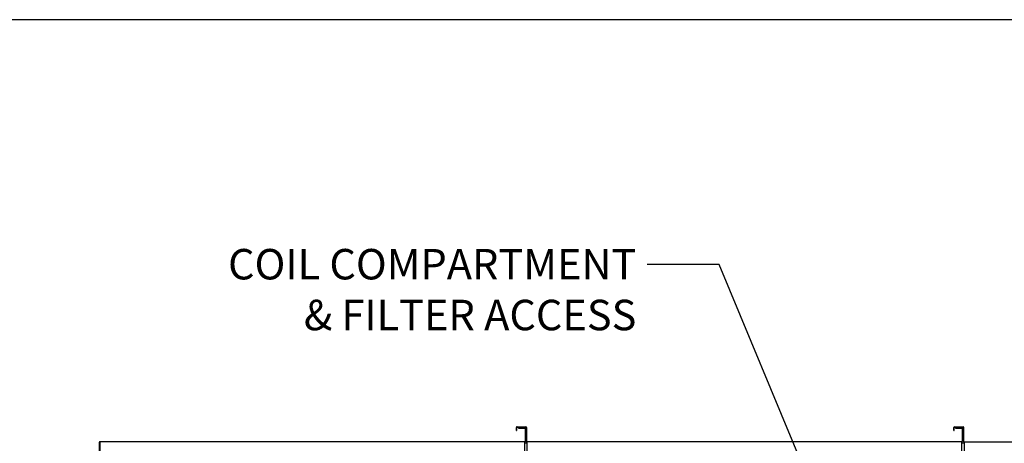
# Model space of a CAD drawing. Units: inches. Extents: x 0 to 16.7, y -0.9 to 10.7.
# Drawn here: x 5.7 to 9.5, y 9 to 10.7 of the extents above; entities that cross this region are included whole.
import ezdxf
from ezdxf import colors
from ezdxf.entities.mleader import LeaderData, LeaderLine
from ezdxf.math import Vec2, Vec3

# ---------------------------------------------------------------- set-up
doc = ezdxf.new("R2010")
doc.units = ezdxf.units.IN
doc.header["$MEASUREMENT"] = 0
for name, color, linetype in [('0510F-3132_TOP_P', 7, 'Continuous'), ('0510F-3264_TOP_W', 7, 'Continuous'), ('0510F-3265_TOP_P', 7, 'Continuous'), ('0719F-2790_TOP_C', 7, 'Continuous'), ('0719F-3150_TOP_W', 7, 'Continuous'), ('Default', 7, 'Continuous')]:
    doc.layers.add(name, color=color, linetype=linetype)

# ---------------------------------------------------------------- blocks, each defined once
blk = doc.blocks.new('_SE_FILLED')
at = {"color": 0}
blk.add_line((0, 0), (-1, 0), dxfattribs=at)
blk.add_solid([(0, 0), (-1, -0.1665), (-1, 0.1665), (0, 0)], dxfattribs=at)
blk = doc.blocks.new('SE1')
at = {"layer": '0510F-3132_TOP_P', "color": 7, "linetype": 'Continuous'}
for p, q in [((7.6107, 9.0458), (7.6107, 9.058)), ((7.6107, 9.0458), (7.6123, 9.0458)), ((7.6123, 9.0458), (7.6123, 9.058)), ((7.6135, 9.0608), (7.6478, 9.0608)), ((7.6135, 9.0592), (7.6478, 9.0592)), ((7.6491, 9.058), (7.6491, 9.0037)), ((7.6507, 9.058), (7.6507, 9.0037)), ((9.341, 9.0572), (9.341, 9.0556)), ((9.341, 9.0572), (9.3662, 9.0572)), ((9.341, 9.0556), (9.3662, 9.0556)), ((9.3674, 9.0544), (9.3674, 9.0037)), ((9.369, 9.0544), (9.369, 9.0037)), ((7.6519, 9.0024), (9.3662, 9.0024)), ((7.6519, 8.9996), (7.6519, 9.0024)), ((7.6519, 8.9996), (7.6519, 8.9252)), ((9.3662, 9.0024), (9.3662, 8.9996)), ((9.3662, 8.9252), (9.3662, 8.9996))]:
    blk.add_line(p, q, dxfattribs=at)
for centre, radius, start, end in [((7.6135, 9.058), 0.00284, 90, 180), ((7.6135, 9.058), 0.00124, 90, 180), ((7.6478, 9.058), 0.00284, 0, 90), ((7.6478, 9.058), 0.00124, 0, 90), ((9.3662, 9.0544), 0.00284, 0, 90), ((9.3662, 9.0544), 0.00124, 0, 90), ((7.6519, 9.0037), 0.00284, 180, 270), ((7.6519, 9.0037), 0.00124, 180, 270), ((9.3662, 9.0037), 0.00284, 270, 0), ((9.3662, 9.0037), 0.00124, 270, 0)]:
    blk.add_arc(centre, radius, start, end, dxfattribs=at)
at = {"layer": '0510F-3264_TOP_W', "color": 7, "linetype": 'Continuous'}
for p, q in [((7.6191, 9.0572), (7.6191, 9.0556)), ((7.6191, 9.0572), (7.6442, 9.0572)), ((7.6191, 9.0556), (7.6442, 9.0556)), ((7.6455, 9.0544), (7.6455, 9.0037)), ((7.6471, 9.0544), (7.6471, 9.0037)), ((5.9661, 8.9988), (5.9661, 8.9257)), ((5.9677, 8.9988), (5.9677, 8.9257)), ((5.9697, 9.0024), (7.6442, 9.0024)), ((5.9697, 9.0024), (5.9697, 8.9996)), ((5.9697, 8.9996), (5.9697, 8.9255)), ((7.6442, 9.0024), (7.6442, 8.9996)), ((7.6442, 8.9255), (7.6442, 8.9996))]:
    blk.add_line(p, q, dxfattribs=at)
for centre, radius, start, end in [((7.6442, 9.0544), 0.00284, 0, 90), ((7.6442, 9.0544), 0.00124, 0, 90), ((7.6442, 9.0037), 0.00284, 270, 0), ((7.6442, 9.0037), 0.00124, 270, 0), ((5.9697, 8.9988), 0.0036, 90, 180), ((5.9697, 8.9988), 0.002, 90, 180)]:
    blk.add_arc(centre, radius, start, end, dxfattribs=at)
at = {"layer": '0510F-3265_TOP_P', "color": 7, "linetype": 'Continuous'}
for p, q in [((9.3347, 9.0456), (9.3347, 9.0577)), ((9.3347, 9.0456), (9.3363, 9.0456)), ((9.3363, 9.0456), (9.3363, 9.0577)), ((9.3375, 9.0606), (9.3719, 9.0606)), ((9.3375, 9.059), (9.3719, 9.059)), ((9.3731, 9.0034), (9.3731, 9.0577)), ((9.3747, 9.0034), (9.3747, 9.0577)), ((9.3759, 9.0022), (11.3739, 9.0022)), ((9.3759, 9.0022), (9.3759, 8.9993)), ((9.3759, 8.9993), (9.3759, 8.9249))]:
    blk.add_line(p, q, dxfattribs=at)
for centre, radius, start, end in [((9.3375, 9.0577), 0.00284, 90, 180), ((9.3375, 9.0577), 0.00124, 90, 180), ((9.3719, 9.0577), 0.00284, 0, 90), ((9.3719, 9.0577), 0.00124, 0, 90), ((9.3759, 9.0034), 0.00284, 180, 270), ((9.3759, 9.0034), 0.00124, 180, 270)]:
    blk.add_arc(centre, radius, start, end, dxfattribs=at)
at = {"layer": '0719F-2790_TOP_C', "color": 7, "linetype": 'Continuous'}
blk.add_line((9.3759, 8.9964), (9.3662, 8.9964), dxfattribs=at)
at = {"layer": '0719F-3150_TOP_W', "color": 7, "linetype": 'Continuous'}
blk.add_line((7.6519, 8.9962), (7.6442, 8.9962), dxfattribs=at)

msp = doc.modelspace()

# ---------------------------------------------------------------- linework, layer by layer
at = {"layer": 'Default', "color": 7}
msp.add_line((16.655475, 10.663556), (0.405475, 10.663556), dxfattribs=at)

# ---------------------------------------------------------------- block references
at = {"layer": 'Default'}
msp.add_blockref('SE1', (0, 0), dxfattribs=at)

# ---------------------------------------------------------------- leaders
at = {"layer": 'Default', "color": 7, "linetype": 'Continuous'}
ml = msp.add_multileader_mtext('Standard', dxfattribs=at)
ml.set_content('{\\pxsm0.9;\\fArial|b0||i0||c0|p34;\\W1.;COIL COMPARTMENT\\P& FILTER ACCESS\\P}', color=256)
ml.set_leader_properties()
ml.set_arrow_properties(name='_SE_FILLED')
ml.build(insert=Vec2(0, 0))
ml.multileader.update_dxf_attribs({"dogleg_length": 0.284615, "arrow_head_size": 0.12})
ctx = ml.context
ctx.base_point, ctx.char_height, ctx.arrow_head_size, ctx.landing_gap_size = Vec3(6.255769, 9.72962), 0.12, 0.12, 0.042
ctx.text_align_type = 2
notes = []
notes.append((ctx, [(0, (1, 1, 0), (8.410344, 9.69962), (-1, 0), 0.284615, [(0, [(8.979961, 8.331913)], 0, [])])]))
ctx.mtext.insert, ctx.mtext.alignment = Vec3(8.083729, 9.76094), 3
for ctx, leaders in notes:
    for number, flags, end, landing, length, lines in leaders:
        leader = LeaderData()
        leader.index, (leader.has_last_leader_line, leader.has_dogleg_vector, leader.attachment_direction) = number, flags
        leader.last_leader_point, leader.dogleg_vector, leader.dogleg_length = Vec3(end), Vec3(landing), length
        for number, points, colour, breaks in lines:
            line = LeaderLine()
            line.index, line.vertices, line.color, line.breaks = number, Vec3.list(points), colors.encode_raw_color(colour), breaks
            leader.lines.append(line)
        ctx.leaders.append(leader)

doc.saveas('drawing.dxf')
